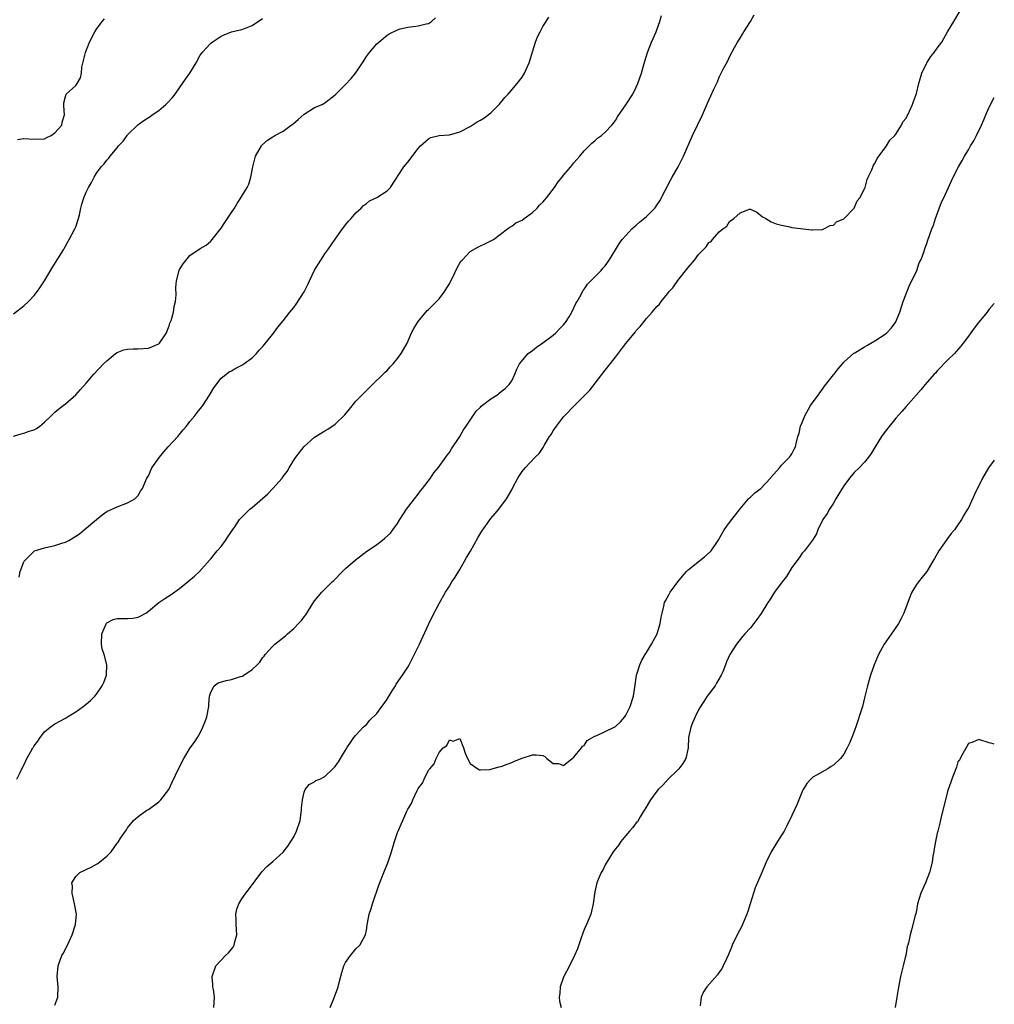
# Model space of a CAD drawing. Units: inches. Extents: x 2577000 to 2580000, y 1518000 to 1521000.
# Drawn here: x 2579812 to 2580000, y 1519784 to 1519973 of the extents above; entities that cross this region are included whole.
import ezdxf

# ---------------------------------------------------------------- set-up
doc = ezdxf.new("R2010")
doc.units = ezdxf.units.IN
doc.header["$MEASUREMENT"] = 0
doc.layers.add('LD25771518_10ft', color=53, linetype='Continuous')

msp = doc.modelspace()

# ---------------------------------------------------------------- linework, layer by layer
at = {"layer": 'LD25771518_10ft'}
for points, elevation in [([(2579811.63, 1519827), (2579812.27, 1519828.27), (2579812.77, 1519829.22), (2579813, 1519829.68), (2579813.6, 1519831), (2579814.33, 1519832.33), (2579814.73, 1519833), (2579814.85, 1519833.15), (2579815, 1519833.41), (2579815.7, 1519834.3), (2579816.14, 1519835), (2579817, 1519836.09), (2579818.08, 1519837), (2579819, 1519837.64), (2579821, 1519838.74), (2579821.4, 1519839), (2579823, 1519839.96), (2579824.45, 1519841), (2579825, 1519841.42), (2579825.83, 1519842.17), (2579826.69, 1519843), (2579827, 1519843.38), (2579828.09, 1519845), (2579828.39, 1519845.61), (2579828.94, 1519847), (2579829.02, 1519849), (2579828.45, 1519851), (2579828.11, 1519852.11), (2579827.95, 1519853), (2579828.04, 1519855), (2579828.94, 1519857.06), (2579829, 1519857.12), (2579830.24, 1519857.76), (2579831, 1519857.96), (2579832.05, 1519857.95), (2579833, 1519857.93), (2579833.97, 1519858.03), (2579835, 1519858.21), (2579835.54, 1519858.46), (2579836.5, 1519859), (2579837, 1519859.37), (2579839, 1519861.02), (2579840.18, 1519861.82), (2579841.4, 1519862.6), (2579843, 1519863.72), (2579844.82, 1519865.18), (2579845.9, 1519866.1), (2579846.87, 1519867), (2579848.79, 1519869.21), (2579849, 1519869.43), (2579850.24, 1519871), (2579851, 1519871.85), (2579851.85, 1519873), (2579852.29, 1519873.71), (2579853, 1519874.71), (2579853.11, 1519874.89), (2579853.63, 1519875.63), (2579854.55, 1519877), (2579855.75, 1519878.25), (2579856.57, 1519879), (2579857, 1519879.35), (2579859, 1519881.08), (2579860.04, 1519881.96), (2579861.01, 1519882.99), (2579862.77, 1519885), (2579863, 1519885.33), (2579863.72, 1519886.28), (2579864.13, 1519887), (2579865, 1519888.44), (2579865.39, 1519889), (2579867, 1519891.09), (2579869, 1519892.87), (2579871, 1519894.11), (2579871.57, 1519894.43), (2579873, 1519895.42), (2579874.83, 1519897.17), (2579875.75, 1519898.25), (2579877, 1519899.8), (2579878.1, 1519901), (2579879, 1519901.9), (2579880.19, 1519903), (2579882.27, 1519905), (2579882.6, 1519905.4), (2579883, 1519905.76), (2579883.58, 1519906.42), (2579884.16, 1519907), (2579885, 1519908.05), (2579885.72, 1519909), (2579886.84, 1519911), (2579887.72, 1519913), (2579888.15, 1519913.85), (2579888.85, 1519915), (2579889, 1519915.2), (2579890.48, 1519917), (2579890.73, 1519917.27), (2579891, 1519917.48), (2579891.73, 1519918.27), (2579893, 1519919.52), (2579894.1, 1519921), (2579894.52, 1519921.67), (2579895, 1519922.45), (2579895.3, 1519923), (2579895.58, 1519923.58), (2579896.48, 1519925.52), (2579897.23, 1519926.77), (2579897.43, 1519927), (2579899, 1519928.65), (2579900.49, 1519929.51), (2579901, 1519929.74), (2579901.85, 1519930.15), (2579903, 1519930.69), (2579903.48, 1519931), (2579906.2, 1519933), (2579906.65, 1519933.35), (2579907, 1519933.55), (2579907.83, 1519934.17), (2579909, 1519934.72), (2579909.4, 1519935), (2579911, 1519936.15), (2579911.9, 1519937), (2579912.39, 1519937.61), (2579913, 1519938.15), (2579913.37, 1519938.63), (2579913.7, 1519939), (2579915.23, 1519941), (2579915.93, 1519942.07), (2579916.71, 1519943), (2579917, 1519943.38), (2579918.41, 1519945), (2579919, 1519945.73), (2579920.11, 1519947), (2579921, 1519948.06), (2579922.46, 1519949.54), (2579923, 1519950), (2579923.52, 1519950.48), (2579924.28, 1519951), (2579925, 1519951.63), (2579926.3, 1519953), (2579926.59, 1519953.41), (2579927, 1519953.88), (2579927.41, 1519954.59), (2579929, 1519956.92), (2579930.32, 1519959), (2579931, 1519960.29), (2579931.31, 1519961), (2579931.99, 1519963), (2579932.42, 1519964.42), (2579932.65, 1519965.35), (2579933.16, 1519967), (2579933.97, 1519969), (2579934.87, 1519971), (2579935, 1519971.36), (2579935.56, 1519973), (2579935.86, 1519974.14)], 8350), ([(2579819, 1519783.47), (2579819.52, 1519785), (2579819.63, 1519787), (2579819.44, 1519789), (2579819.6, 1519791), (2579820.35, 1519793), (2579820.57, 1519793.43), (2579821, 1519794.21), (2579821.71, 1519795.71), (2579822.29, 1519797), (2579822.97, 1519799), (2579823.13, 1519801), (2579822.77, 1519803), (2579822.46, 1519804.46), (2579822.33, 1519805), (2579822.36, 1519806.36), (2579822.26, 1519807), (2579823, 1519808.21), (2579823.82, 1519809), (2579825, 1519809.59), (2579825.99, 1519810.01), (2579827, 1519810.64), (2579827.25, 1519810.75), (2579829, 1519812.17), (2579829.81, 1519813), (2579831, 1519814.66), (2579831.15, 1519814.85), (2579831.64, 1519815.64), (2579832.56, 1519817), (2579832.75, 1519817.25), (2579833, 1519817.63), (2579834.13, 1519819), (2579835, 1519819.81), (2579836.72, 1519821), (2579837, 1519821.17), (2579839, 1519822.62), (2579839.2, 1519822.8), (2579839.39, 1519823), (2579840.91, 1519825), (2579841.61, 1519826.39), (2579842.87, 1519829.13), (2579843.81, 1519831), (2579845.05, 1519833), (2579845.89, 1519834.11), (2579846.44, 1519835), (2579847, 1519835.91), (2579847.51, 1519837), (2579847.93, 1519838.07), (2579848.23, 1519839), (2579848.63, 1519841), (2579848.63, 1519841.37), (2579848.8, 1519843), (2579849, 1519843.78), (2579849.65, 1519845), (2579850.43, 1519845.57), (2579852, 1519846), (2579853, 1519846.19), (2579854.75, 1519846.75), (2579855.16, 1519846.84), (2579855.42, 1519847), (2579857, 1519848.12), (2579857.98, 1519849), (2579858.48, 1519849.52), (2579859, 1519850.38), (2579859.3, 1519850.7), (2579859.53, 1519851), (2579861, 1519852.62), (2579861.38, 1519853), (2579863.41, 1519854.59), (2579863.78, 1519855), (2579865, 1519856.03), (2579865.93, 1519857), (2579866.47, 1519857.53), (2579867, 1519858.27), (2579867.33, 1519858.67), (2579868.86, 1519861.14), (2579869, 1519861.33), (2579870.41, 1519863), (2579872.42, 1519865), (2579872.7, 1519865.3), (2579874.38, 1519867), (2579875, 1519867.59), (2579876.83, 1519869.17), (2579879.11, 1519870.89), (2579879.24, 1519871), (2579881, 1519872.21), (2579882.02, 1519873), (2579882.59, 1519873.41), (2579883.63, 1519874.37), (2579884.13, 1519875), (2579885, 1519876.23), (2579885.46, 1519877), (2579886.74, 1519879), (2579888.26, 1519881), (2579889, 1519881.92), (2579889.46, 1519882.54), (2579889.83, 1519883), (2579891.34, 1519885), (2579892.01, 1519885.99), (2579892.84, 1519887), (2579894.3, 1519889), (2579894.58, 1519889.42), (2579895, 1519889.93), (2579895.39, 1519890.61), (2579897, 1519893.01), (2579897.71, 1519894.29), (2579898.23, 1519895), (2579900.13, 1519897.87), (2579901, 1519898.69), (2579901.14, 1519898.86), (2579903, 1519900.29), (2579904.13, 1519901), (2579905, 1519901.67), (2579905.74, 1519902.26), (2579906.52, 1519903), (2579907, 1519903.73), (2579907.59, 1519905), (2579908.01, 1519905.99), (2579908.49, 1519907), (2579910.15, 1519909), (2579911, 1519909.59), (2579911.77, 1519910.23), (2579913, 1519911.08), (2579915, 1519912.56), (2579915.54, 1519913), (2579916.24, 1519913.76), (2579917, 1519914.53), (2579917.4, 1519915), (2579918.08, 1519916.08), (2579918.61, 1519917), (2579919, 1519917.79), (2579919.36, 1519918.64), (2579919.61, 1519919), (2579920.4, 1519920.4), (2579920.79, 1519921.21), (2579921, 1519921.43), (2579921.15, 1519921.67), (2579921.61, 1519922.39), (2579923, 1519923.76), (2579924.24, 1519925), (2579924.58, 1519925.42), (2579925, 1519925.87), (2579925.81, 1519927), (2579927, 1519929), (2579927.76, 1519930.24), (2579928.32, 1519931), (2579929, 1519931.77), (2579930.14, 1519933), (2579930.58, 1519933.42), (2579931, 1519933.75), (2579931.66, 1519934.34), (2579933, 1519935.43), (2579934.56, 1519937), (2579934.76, 1519937.24), (2579935, 1519937.57), (2579935.56, 1519938.44), (2579937.59, 1519942.41), (2579937.91, 1519943), (2579939.07, 1519945), (2579940.11, 1519947), (2579941.86, 1519951), (2579943.77, 1519955), (2579944.76, 1519957.24), (2579945, 1519957.82), (2579945.38, 1519958.62), (2579945.96, 1519959.96), (2579946.63, 1519961.37), (2579947, 1519962.23), (2579947.27, 1519962.73), (2579947.39, 1519963), (2579947.78, 1519963.78), (2579948.63, 1519965.37), (2579949, 1519966.14), (2579949.96, 1519967.96), (2579950.53, 1519969), (2579951, 1519969.78), (2579951.48, 1519970.52), (2579951.75, 1519971), (2579953, 1519972.96), (2579953.72, 1519974.28)], 8340), ([(2579849.63, 1519783), (2579849.72, 1519785), (2579849.54, 1519786.46), (2579849.43, 1519787), (2579849.39, 1519787.39), (2579849.32, 1519789), (2579850, 1519791), (2579851.86, 1519793), (2579852.46, 1519793.54), (2579853, 1519794.24), (2579853.35, 1519794.65), (2579853.53, 1519795), (2579853.68, 1519795.68), (2579854.07, 1519797), (2579853.94, 1519799), (2579853.93, 1519799.93), (2579853.84, 1519801), (2579854.06, 1519801.94), (2579854.41, 1519803), (2579855, 1519803.94), (2579855.78, 1519805), (2579856.32, 1519805.68), (2579858.88, 1519809.12), (2579859.84, 1519810.16), (2579861, 1519811.13), (2579863, 1519812.9), (2579863.89, 1519814.11), (2579864.46, 1519815), (2579865, 1519815.9), (2579865.52, 1519817), (2579866.23, 1519819), (2579866.52, 1519821), (2579866.53, 1519821.47), (2579866.67, 1519823), (2579867, 1519824.5), (2579867.24, 1519825), (2579868.01, 1519825.99), (2579869, 1519826.49), (2579869.29, 1519826.71), (2579870.02, 1519827), (2579871, 1519827.52), (2579872.53, 1519829), (2579872.79, 1519829.21), (2579873, 1519829.45), (2579873.64, 1519830.36), (2579874.01, 1519831), (2579875, 1519832.58), (2579875.24, 1519833), (2579875.93, 1519834.07), (2579876.61, 1519835), (2579877, 1519835.47), (2579878.39, 1519837), (2579879, 1519837.53), (2579879.66, 1519838.34), (2579881, 1519839.65), (2579881.99, 1519841), (2579882.4, 1519841.6), (2579883, 1519842.39), (2579883.99, 1519843.99), (2579884.59, 1519845), (2579884.72, 1519845.28), (2579885.95, 1519847), (2579887, 1519848.54), (2579887.28, 1519849), (2579889, 1519852.49), (2579889.22, 1519853), (2579891, 1519856.77), (2579891.7, 1519858.3), (2579893, 1519860.81), (2579894.23, 1519863), (2579895, 1519864.19), (2579895.49, 1519865), (2579896.08, 1519865.92), (2579897, 1519867.41), (2579897.92, 1519869), (2579898.3, 1519869.7), (2579899.05, 1519870.95), (2579900.48, 1519873.52), (2579901.25, 1519874.75), (2579903, 1519877.19), (2579903.81, 1519878.19), (2579904.52, 1519879), (2579906.01, 1519881), (2579906.38, 1519881.62), (2579907, 1519882.73), (2579907.32, 1519883.32), (2579908.19, 1519885), (2579908.49, 1519885.51), (2579909, 1519886.29), (2579909.58, 1519887), (2579911.52, 1519889), (2579912.27, 1519889.73), (2579913.08, 1519890.92), (2579913.26, 1519891.26), (2579914.28, 1519893), (2579914.58, 1519893.42), (2579915, 1519894.11), (2579915.62, 1519895), (2579917, 1519896.82), (2579917.16, 1519897), (2579919.09, 1519899), (2579921, 1519900.86), (2579922.03, 1519901.97), (2579925, 1519905.81), (2579925.54, 1519906.46), (2579927, 1519908.33), (2579928.19, 1519909.81), (2579929, 1519910.93), (2579930.83, 1519913.17), (2579931, 1519913.41), (2579931.77, 1519914.23), (2579933, 1519915.75), (2579934.1, 1519917), (2579935, 1519918.08), (2579935.46, 1519918.54), (2579935.79, 1519919), (2579937, 1519920.5), (2579937.42, 1519921), (2579938.03, 1519921.67), (2579938.17, 1519921.83), (2579939, 1519923.05), (2579940.77, 1519925.23), (2579941, 1519925.56), (2579942.21, 1519927), (2579943, 1519928.05), (2579943.88, 1519929), (2579944.46, 1519929.54), (2579945, 1519930.37), (2579945.41, 1519930.59), (2579945.69, 1519931), (2579947, 1519932.46), (2579947.66, 1519933), (2579948.47, 1519933.53), (2579949, 1519934.44), (2579949.81, 1519935), (2579951, 1519936.13), (2579952.84, 1519936.84), (2579953, 1519936.83), (2579954.24, 1519936.24), (2579955.36, 1519935.36), (2579955.95, 1519935), (2579957, 1519934.39), (2579957.96, 1519933.96), (2579959, 1519933.7), (2579960.59, 1519933.41), (2579961, 1519933.3), (2579964.83, 1519932.83), (2579965, 1519932.82), (2579966.91, 1519932.91), (2579967, 1519932.93), (2579967.14, 1519933), (2579968.34, 1519933.66), (2579969, 1519933.72), (2579969.6, 1519934.4), (2579971, 1519934.92), (2579971.03, 1519934.97), (2579973.01, 1519937), (2579973.59, 1519938.41), (2579974.06, 1519939), (2579975, 1519940.73), (2579975.09, 1519941), (2579975.5, 1519942.5), (2579975.71, 1519943), (2579976.38, 1519944.38), (2579976.7, 1519945.3), (2579977, 1519945.64), (2579977.41, 1519946.59), (2579977.75, 1519947), (2579979, 1519948.65), (2579979.25, 1519949), (2579979.87, 1519950.13), (2579980.81, 1519951), (2579981, 1519951.24), (2579982.1, 1519953), (2579982.39, 1519953.61), (2579983, 1519954.34), (2579983.19, 1519954.81), (2579983.33, 1519955), (2579983.67, 1519955.67), (2579984.24, 1519957), (2579984.43, 1519957.57), (2579985, 1519959.13), (2579985.43, 1519961), (2579986.04, 1519963), (2579987, 1519965), (2579987.78, 1519966.22), (2579988.39, 1519967), (2579989, 1519967.84), (2579989.87, 1519969), (2579991, 1519970.96), (2579992.23, 1519973), (2579993.39, 1519975)], 8330), ([(2579811, 1519893.08), (2579812.47, 1519893.53), (2579813, 1519893.65), (2579814.03, 1519894.03), (2579815, 1519894.32), (2579815.47, 1519894.53), (2579816.09, 1519895), (2579817, 1519895.79), (2579818.26, 1519897), (2579819, 1519897.69), (2579819.7, 1519898.3), (2579820.57, 1519899), (2579821, 1519899.3), (2579823, 1519901.06), (2579823.93, 1519902.07), (2579825, 1519903.28), (2579826.49, 1519905), (2579828.36, 1519907), (2579829, 1519907.62), (2579830.68, 1519909), (2579831, 1519909.2), (2579832.29, 1519909.71), (2579833, 1519909.81), (2579834.09, 1519909.91), (2579835, 1519909.91), (2579837, 1519910.05), (2579839, 1519910.87), (2579839.14, 1519911), (2579840.47, 1519913), (2579840.6, 1519913.4), (2579841, 1519914.33), (2579841.16, 1519914.84), (2579841.37, 1519915.37), (2579841.82, 1519917), (2579841.94, 1519918.06), (2579842.22, 1519919), (2579842.32, 1519920.32), (2579842.3, 1519921.67), (2579842.3, 1519921.7), (2579842.41, 1519923), (2579842.9, 1519925), (2579843, 1519925.21), (2579843.72, 1519926.28), (2579845, 1519927.89), (2579847, 1519929.23), (2579848.11, 1519929.89), (2579849, 1519930.64), (2579849.26, 1519931), (2579851, 1519933.13), (2579851.76, 1519934.24), (2579853, 1519936.17), (2579853.59, 1519937), (2579854.12, 1519937.88), (2579854.83, 1519939), (2579855, 1519939.34), (2579856.04, 1519941), (2579856.36, 1519941.64), (2579856.76, 1519943), (2579857.13, 1519945), (2579857.63, 1519947), (2579858.77, 1519949), (2579858.88, 1519949.12), (2579859.92, 1519950.08), (2579861, 1519950.75), (2579861.34, 1519951), (2579863, 1519951.87), (2579864.54, 1519953), (2579864.81, 1519953.19), (2579865.89, 1519954.11), (2579867, 1519955.12), (2579869, 1519956.37), (2579870.46, 1519957), (2579871, 1519957.3), (2579873, 1519958.82), (2579875, 1519960.82), (2579876.04, 1519961.96), (2579876.89, 1519963), (2579878.23, 1519965), (2579879, 1519966.22), (2579879.61, 1519967), (2579881, 1519968.65), (2579883, 1519970.36), (2579883.41, 1519970.59), (2579885, 1519971.38), (2579885.53, 1519971.53), (2579887, 1519971.87), (2579888.04, 1519972.04), (2579889, 1519972.13), (2579890.52, 1519972.52), (2579891, 1519972.61), (2579891.55, 1519973), (2579892.35, 1519973.65)], 8370), ([(2579811, 1519916.67), (2579813, 1519918.18), (2579813.88, 1519919), (2579815, 1519920.2), (2579815.62, 1519921), (2579816.08, 1519921.67), (2579816.18, 1519921.82), (2579816.97, 1519923), (2579818.47, 1519925.53), (2579820.61, 1519929), (2579820.74, 1519929.26), (2579821, 1519929.69), (2579821.47, 1519930.53), (2579821.75, 1519931), (2579822.83, 1519933), (2579823, 1519933.43), (2579823.55, 1519935), (2579823.73, 1519935.73), (2579824, 1519937), (2579824.2, 1519937.8), (2579824.54, 1519939), (2579825, 1519940.07), (2579825.43, 1519941), (2579826.05, 1519941.95), (2579826.57, 1519943), (2579827, 1519943.74), (2579827.93, 1519945), (2579828.47, 1519945.52), (2579829, 1519946.25), (2579829.36, 1519946.64), (2579829.61, 1519947), (2579831, 1519948.66), (2579831.27, 1519949), (2579832.11, 1519949.89), (2579832.89, 1519951), (2579833, 1519951.14), (2579834.96, 1519953.04), (2579836.12, 1519953.88), (2579837.32, 1519954.68), (2579837.75, 1519955), (2579839, 1519955.84), (2579840.38, 1519957), (2579840.7, 1519957.3), (2579841.67, 1519958.33), (2579842.14, 1519959), (2579843, 1519960.16), (2579843.59, 1519961), (2579844.16, 1519961.84), (2579844.99, 1519963), (2579846.19, 1519965), (2579847, 1519966.47), (2579847.21, 1519966.79), (2579847.37, 1519967), (2579849, 1519968.8), (2579849.27, 1519969), (2579851, 1519970.17), (2579851.6, 1519970.4), (2579853.01, 1519970.99), (2579855, 1519971.46), (2579855.68, 1519971.68), (2579857, 1519972.2), (2579859, 1519973.58)], 8380), ([(2579811.78, 1519950.22), (2579813, 1519950.4), (2579815, 1519950.28), (2579817, 1519950.37), (2579817.41, 1519950.59), (2579818.29, 1519951), (2579819, 1519951.5), (2579820.3, 1519953), (2579820.41, 1519953.59), (2579820.85, 1519955), (2579820.73, 1519956.73), (2579820.69, 1519957), (2579820.72, 1519957.28), (2579821, 1519958.54), (2579821.17, 1519959), (2579823, 1519960.65), (2579823.26, 1519961), (2579823.91, 1519962.09), (2579824.08, 1519963), (2579824.19, 1519964.19), (2579824.85, 1519967), (2579825.66, 1519969), (2579826.67, 1519971), (2579827, 1519971.5), (2579828.07, 1519973), (2579828.54, 1519973.46)], 8390), ([(2579812.08, 1519865.92), (2579812.28, 1519867), (2579813, 1519868.84), (2579813.08, 1519869), (2579815, 1519870.93), (2579815.04, 1519870.96), (2579817, 1519871.56), (2579819, 1519871.98), (2579820.51, 1519872.51), (2579821, 1519872.66), (2579821.68, 1519873), (2579822.53, 1519873.47), (2579823, 1519873.82), (2579823.71, 1519874.29), (2579824.64, 1519875), (2579827, 1519877.05), (2579828.06, 1519877.94), (2579829, 1519878.57), (2579831, 1519879.47), (2579833, 1519880.21), (2579834.36, 1519881), (2579834.69, 1519881.31), (2579835, 1519881.62), (2579835.5, 1519882.5), (2579835.84, 1519883), (2579836.73, 1519885), (2579837, 1519885.45), (2579837.69, 1519887), (2579839.11, 1519889), (2579839.95, 1519890.05), (2579840.81, 1519891), (2579842.65, 1519893), (2579843.73, 1519894.27), (2579844.33, 1519895), (2579845, 1519895.9), (2579845.92, 1519897), (2579846.38, 1519897.62), (2579847.29, 1519898.71), (2579847.49, 1519899), (2579848.78, 1519901), (2579849.59, 1519902.41), (2579851, 1519904.25), (2579852.55, 1519905.45), (2579853, 1519905.69), (2579853.83, 1519906.17), (2579855, 1519906.73), (2579855.42, 1519907), (2579857, 1519908.19), (2579857.83, 1519909), (2579858.35, 1519909.65), (2579859, 1519910.3), (2579859.3, 1519910.7), (2579859.58, 1519911), (2579861.2, 1519913), (2579861.95, 1519914.05), (2579863, 1519915.33), (2579864.25, 1519917), (2579865, 1519917.85), (2579865.5, 1519918.5), (2579867, 1519920.86), (2579867.07, 1519921), (2579867.42, 1519921.67), (2579867.73, 1519922.27), (2579868.05, 1519923), (2579869, 1519925.04), (2579870.2, 1519927), (2579871, 1519928.23), (2579871.58, 1519929), (2579873, 1519931.03), (2579874.4, 1519933), (2579874.64, 1519933.36), (2579875, 1519933.77), (2579875.53, 1519934.47), (2579876.06, 1519935), (2579877, 1519936.08), (2579877.99, 1519937), (2579878.46, 1519937.54), (2579879, 1519937.91), (2579879.58, 1519938.42), (2579881, 1519939.03), (2579883, 1519940.34), (2579883.62, 1519941), (2579884.18, 1519941.82), (2579884.91, 1519943), (2579885, 1519943.11), (2579886.24, 1519945), (2579887, 1519945.9), (2579889, 1519948.52), (2579889.45, 1519949), (2579891, 1519950.37), (2579891.41, 1519950.59), (2579893, 1519950.99), (2579895, 1519951.15), (2579897, 1519951.7), (2579899, 1519952.76), (2579899.41, 1519953), (2579900.38, 1519953.62), (2579901, 1519953.94), (2579901.63, 1519954.37), (2579903, 1519955.39), (2579904.58, 1519957), (2579905.67, 1519958.33), (2579906.32, 1519959), (2579907, 1519959.82), (2579908.05, 1519961), (2579909, 1519962.27), (2579909.47, 1519963), (2579910.4, 1519965), (2579911.6, 1519969), (2579912, 1519970), (2579912.48, 1519971), (2579913, 1519972), (2579913.66, 1519973), (2579914.18, 1519973.82)], 8360), ([(2579872.03, 1519783), (2579872.74, 1519784.74), (2579873.43, 1519786.57), (2579873.57, 1519787), (2579873.79, 1519787.79), (2579874.25, 1519789.75), (2579874.69, 1519791), (2579875, 1519791.64), (2579875.97, 1519793), (2579877, 1519794.28), (2579877.72, 1519795), (2579878.83, 1519797), (2579879, 1519797.88), (2579879.14, 1519798.86), (2579879.22, 1519799.22), (2579879.53, 1519801), (2579879.9, 1519802.1), (2579880.17, 1519803), (2579881.41, 1519806.59), (2579882.34, 1519809), (2579883.12, 1519810.88), (2579883.83, 1519813), (2579884.42, 1519815), (2579885, 1519816.7), (2579885.12, 1519817), (2579885.71, 1519818.29), (2579886, 1519819), (2579886.8, 1519820.8), (2579887, 1519821.22), (2579887.67, 1519822.33), (2579887.95, 1519823), (2579888.8, 1519824.8), (2579888.94, 1519825.06), (2579889, 1519825.18), (2579889.8, 1519826.2), (2579890.15, 1519827), (2579891, 1519828.75), (2579891.21, 1519829), (2579892.06, 1519829.94), (2579892.43, 1519831), (2579893, 1519832.16), (2579893.83, 1519833), (2579894.52, 1519833.48), (2579895, 1519834.59), (2579895.7, 1519834.3), (2579897, 1519834.85), (2579897.73, 1519833), (2579898.03, 1519832.03), (2579898.47, 1519831), (2579899, 1519830.01), (2579900.45, 1519829), (2579900.81, 1519828.81), (2579901, 1519828.78), (2579902.86, 1519828.86), (2579903, 1519828.89), (2579904.61, 1519829.39), (2579905, 1519829.45), (2579906.1, 1519829.9), (2579907, 1519830.21), (2579907.55, 1519830.45), (2579909, 1519831.05), (2579911, 1519831.65), (2579911.69, 1519831.68), (2579913, 1519831.53), (2579913.38, 1519831.38), (2579913.77, 1519831), (2579915, 1519830), (2579916.01, 1519829.99), (2579917, 1519829.63), (2579918.63, 1519831), (2579919, 1519831.25), (2579920.48, 1519833), (2579920.66, 1519833.34), (2579921, 1519833.48), (2579921.56, 1519834.44), (2579923, 1519835.26), (2579923.39, 1519835.39), (2579925, 1519836.2), (2579926.77, 1519837), (2579927, 1519837.13), (2579927.94, 1519838.06), (2579928.8, 1519839), (2579929, 1519839.29), (2579929.82, 1519841), (2579930.45, 1519843), (2579930.7, 1519844.7), (2579931.06, 1519847), (2579931.67, 1519849), (2579932.09, 1519849.91), (2579932.72, 1519851), (2579933, 1519851.42), (2579933.96, 1519853), (2579935.02, 1519854.98), (2579935.64, 1519857), (2579935.8, 1519858.2), (2579935.97, 1519859), (2579936.35, 1519860.35), (2579936.46, 1519861), (2579936.62, 1519861.38), (2579937.34, 1519862.66), (2579937.56, 1519863), (2579939, 1519865), (2579939.89, 1519866.11), (2579940.68, 1519867), (2579941, 1519867.3), (2579944.15, 1519869.85), (2579945.22, 1519870.78), (2579945.42, 1519871), (2579946.77, 1519873), (2579947.95, 1519875), (2579949, 1519876.45), (2579951, 1519879.07), (2579952.66, 1519881), (2579952.82, 1519881.18), (2579953, 1519881.3), (2579953.87, 1519882.13), (2579955, 1519883), (2579956.85, 1519885), (2579956.91, 1519885.09), (2579958.64, 1519887), (2579959, 1519887.46), (2579960.55, 1519889), (2579960.7, 1519889.3), (2579961, 1519889.68), (2579961.42, 1519890.58), (2579961.68, 1519891), (2579961.91, 1519891.91), (2579962.16, 1519893), (2579962.37, 1519893.63), (2579962.68, 1519895), (2579963, 1519895.73), (2579963.47, 1519897), (2579964.61, 1519899), (2579966.03, 1519901), (2579967, 1519902.3), (2579967.31, 1519902.69), (2579969, 1519904.88), (2579969.11, 1519905), (2579969.93, 1519906.07), (2579970.74, 1519907), (2579971, 1519907.33), (2579972.95, 1519909.05), (2579973.14, 1519909.14), (2579975, 1519910.26), (2579975.43, 1519910.57), (2579976.18, 1519911), (2579977, 1519911.46), (2579979, 1519912.76), (2579979.28, 1519913), (2579980.14, 1519913.86), (2579980.95, 1519915), (2579981.79, 1519917), (2579982.2, 1519918.2), (2579982.45, 1519919), (2579983, 1519920.52), (2579983.2, 1519921), (2579983.45, 1519921.67), (2579983.69, 1519922.31), (2579984.1, 1519923), (2579985.04, 1519925), (2579985.55, 1519926.45), (2579985.83, 1519927), (2579986.35, 1519928.35), (2579986.66, 1519929.34), (2579987, 1519930.23), (2579987.19, 1519930.81), (2579987.97, 1519933), (2579988.27, 1519933.73), (2579988.68, 1519935), (2579989.85, 1519938.15), (2579990.26, 1519939), (2579991.72, 1519942.28), (2579992.07, 1519943), (2579993.11, 1519945), (2579993.78, 1519946.22), (2579994.24, 1519947), (2579995, 1519948.25), (2579995.43, 1519949), (2579996.04, 1519949.96), (2579996.57, 1519951), (2579997.52, 1519953), (2579997.98, 1519954.02), (2579998.36, 1519955), (2579999, 1519956.44), (2580000, 1519958.31)], 8320), ([(2580000, 1519918.64), (2579999, 1519917.52), (2579998.61, 1519917), (2579996.98, 1519915), (2579996.14, 1519913.86), (2579995.46, 1519913), (2579995, 1519912.32), (2579994.02, 1519911), (2579993.57, 1519910.43), (2579992.64, 1519909.36), (2579992.31, 1519909), (2579991, 1519907.69), (2579989, 1519905.64), (2579988.71, 1519905.29), (2579988.43, 1519905), (2579986.66, 1519903), (2579985.92, 1519902.08), (2579983, 1519898.81), (2579982.16, 1519897.84), (2579981, 1519896.55), (2579979, 1519893.99), (2579978.28, 1519893), (2579977.02, 1519891), (2579976.27, 1519889.73), (2579975.76, 1519889), (2579975, 1519888.08), (2579973.98, 1519887), (2579973, 1519886.05), (2579972.11, 1519885), (2579971, 1519883.54), (2579970.66, 1519883), (2579970.06, 1519881.94), (2579969.49, 1519881), (2579969, 1519880.2), (2579968.24, 1519879), (2579967.81, 1519878.19), (2579966.99, 1519877), (2579965.98, 1519875), (2579965.72, 1519874.28), (2579964.97, 1519873.03), (2579963.45, 1519871), (2579963.24, 1519870.76), (2579963, 1519870.51), (2579962.39, 1519869.61), (2579961, 1519867.8), (2579959.95, 1519866.05), (2579959.14, 1519865), (2579957.67, 1519863), (2579956.63, 1519861.37), (2579956.35, 1519861), (2579955.1, 1519858.9), (2579954.26, 1519857.74), (2579953.68, 1519857), (2579953, 1519856.18), (2579951.95, 1519855), (2579951.51, 1519854.49), (2579950.32, 1519853), (2579949.05, 1519851), (2579948.38, 1519849.62), (2579948.21, 1519849), (2579947.67, 1519847.67), (2579947.38, 1519847), (2579946.5, 1519845.5), (2579946.18, 1519845), (2579944.68, 1519843), (2579944.04, 1519841.97), (2579943.37, 1519841), (2579943, 1519840.33), (2579942.35, 1519839), (2579941.84, 1519837.84), (2579941.51, 1519837), (2579941.09, 1519835), (2579941.02, 1519833), (2579940.58, 1519831), (2579940, 1519830), (2579939.21, 1519829), (2579939, 1519828.78), (2579937.16, 1519827), (2579936.15, 1519825.85), (2579935.26, 1519825), (2579935, 1519824.65), (2579933.72, 1519823), (2579932.75, 1519821.25), (2579932.56, 1519821), (2579931.76, 1519819.76), (2579931.22, 1519818.78), (2579931, 1519818.58), (2579930.34, 1519817.66), (2579929.73, 1519817), (2579929, 1519816.11), (2579928.05, 1519815), (2579927.64, 1519814.36), (2579927, 1519813.6), (2579926.58, 1519813), (2579925.84, 1519811.84), (2579925.33, 1519811), (2579925.22, 1519810.78), (2579925, 1519810.46), (2579924.54, 1519809.46), (2579924.24, 1519809), (2579923.64, 1519807.64), (2579923.38, 1519807), (2579923, 1519805.29), (2579922.73, 1519803), (2579922.41, 1519801.59), (2579922.24, 1519801), (2579921.42, 1519799), (2579921, 1519798.04), (2579920.7, 1519797.3), (2579920.41, 1519796.41), (2579919.68, 1519794.32), (2579919.13, 1519793), (2579918.16, 1519791), (2579917.06, 1519789), (2579917, 1519788.86), (2579916.35, 1519787), (2579916.28, 1519785.72), (2579916.12, 1519785), (2579916.2, 1519784.2), (2579916.53, 1519783)], 8310), ([(2580000, 1519888.46), (2579998.89, 1519887), (2579997.74, 1519885), (2579996.19, 1519881.81), (2579995, 1519879.29), (2579994.85, 1519879), (2579994.15, 1519877.85), (2579993.7, 1519877), (2579993, 1519875.97), (2579992.3, 1519875), (2579991.7, 1519874.3), (2579991, 1519873.34), (2579990.84, 1519873.16), (2579989.33, 1519871), (2579989, 1519870.39), (2579988.49, 1519869.51), (2579988.16, 1519869), (2579987, 1519867.03), (2579986.12, 1519865.88), (2579985.37, 1519865), (2579985, 1519864.5), (2579984.13, 1519863), (2579983.77, 1519862.23), (2579982.54, 1519859), (2579982.06, 1519857.94), (2579981.52, 1519857), (2579981, 1519856.2), (2579978.8, 1519853), (2579977.67, 1519851), (2579977.46, 1519850.55), (2579976.83, 1519849), (2579976.13, 1519847), (2579975.86, 1519846.14), (2579975.57, 1519845), (2579975, 1519842.63), (2579974.57, 1519841), (2579974.4, 1519840.4), (2579973.45, 1519837.45), (2579973, 1519836.2), (2579972.55, 1519835), (2579972.08, 1519833.92), (2579971.67, 1519833), (2579971, 1519831.8), (2579970.35, 1519831), (2579969, 1519829.67), (2579968.57, 1519829.43), (2579967.9, 1519829), (2579965.73, 1519827.73), (2579965, 1519827.35), (2579964.66, 1519827), (2579963.87, 1519826.13), (2579963.2, 1519825), (2579963, 1519824.64), (2579962.34, 1519823), (2579961.94, 1519822.06), (2579961, 1519820.02), (2579960.02, 1519817.98), (2579959.48, 1519817), (2579959, 1519816.17), (2579958.24, 1519815), (2579957.03, 1519813), (2579956.06, 1519811), (2579955, 1519808.56), (2579953.95, 1519806.05), (2579953.57, 1519805), (2579952.94, 1519803), (2579952.49, 1519801.51), (2579952.29, 1519801), (2579951.77, 1519799.77), (2579951.47, 1519799), (2579951.33, 1519798.67), (2579950.48, 1519797), (2579949.51, 1519795), (2579949.38, 1519794.62), (2579948.79, 1519793.21), (2579948.39, 1519792.39), (2579947.78, 1519791), (2579947.52, 1519790.48), (2579947, 1519789.8), (2579946.69, 1519789.31), (2579944.6, 1519787), (2579943.98, 1519786.02), (2579943.49, 1519785), (2579943.29, 1519783.29)], 8300), ([(2580000, 1519833.71), (2579999.77, 1519833.77), (2579999, 1519833.98), (2579997, 1519834.62), (2579995.87, 1519834.13), (2579995, 1519833.85), (2579994.72, 1519833.28), (2579993.91, 1519831.91), (2579993.3, 1519830.7), (2579993, 1519830.3), (2579992.7, 1519829.3), (2579992.57, 1519829), (2579991.84, 1519827), (2579991.6, 1519826.4), (2579991.14, 1519825), (2579991, 1519824.63), (2579990.61, 1519823), (2579989.76, 1519819.76), (2579989.48, 1519818.52), (2579989.09, 1519817), (2579989, 1519816.6), (2579988.65, 1519815), (2579988.43, 1519813.57), (2579988.32, 1519813), (2579988.18, 1519812.18), (2579988.03, 1519811), (2579987.54, 1519809), (2579986.73, 1519807), (2579985.84, 1519805), (2579985.23, 1519803), (2579985, 1519801.71), (2579984.87, 1519801.13), (2579984.73, 1519800.73), (2579984.06, 1519797.94), (2579983.79, 1519797), (2579983.45, 1519795.45), (2579983.33, 1519795), (2579983.24, 1519794.76), (2579983, 1519793.42), (2579982.92, 1519793.08), (2579982.89, 1519792.89), (2579982.41, 1519791), (2579982.25, 1519790.25), (2579981.95, 1519789), (2579981.46, 1519786.54), (2579981.2, 1519785), (2579980.88, 1519783)], 8290)]:
    msp.add_lwpolyline(points, dxfattribs=dict(at, elevation=elevation))

doc.saveas('drawing.dxf')
